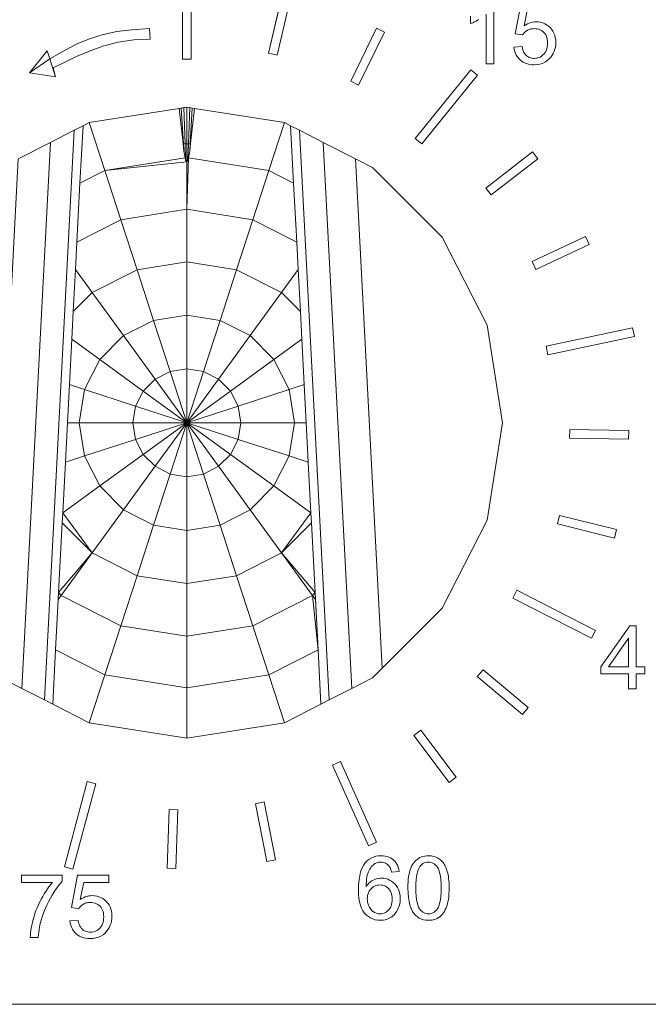
# Model space of a CAD drawing. Units: millimetres. Extents: x 208805 to 209400, y 13 to 608.
# Drawn here: x 209092 to 209130, y 507 to 567 of the extents above; entities that cross this region are included whole.
import ezdxf

# ---------------------------------------------------------------- set-up
doc = ezdxf.new("R2010")
doc.units = ezdxf.units.MM

# ---------------------------------------------------------------- blocks, each defined once
blk = doc.blocks.new('FGA 820 INOXIDA_Sección 110')
at = {"lineweight": 9}
for p, q in [((209799.5, 14024.4), (209799.5, 14161)), ((209813.1, 14161), (209813.1, 14024.4)), ((209932.7, 14033.6), (209953.2, 14122.3)), ((209966.5, 14119.2), (209946, 14030.5)), ((210280.7, 14115.5), (210280.7, 14017.3)), ((210268.7, 14017.3), (210268.7, 14093.8)), ((210059.5, 13990.3), (210099.4, 14072.2)), ((210111.7, 14066.2), (210071.7, 13984.3)), ((210111.7, 14066.2), (210099.4, 14072.2)), ((209932.7, 14033.6), (209946, 14030.5)), ((209594.8, 14025), (209563.5, 14003.3)), ((209594.8, 14025), (209603.5, 13997.2)), ((209799.5, 14024.4), (209813.1, 14024.4)), ((210268.7, 14017.3), (210280.7, 14017.3)), ((209563.5, 14003.3), (209603.5, 13997.2)), ((210158.9, 13902), (210244.9, 14008.1)), ((210255.5, 13999.5), (210244.9, 14008.1)), ((210059.5, 13990.3), (210071.7, 13984.3)), ((210255.5, 13999.5), (210169.5, 13893.4)), ((209655.6, 13926.3), (209794.6, 13948.3)), ((209794.6, 13948.3), (209806.3, 13950.2)), ((209800.7, 13893.9), (209794.6, 13948.3)), ((209806.3, 13950.2), (209810.7, 13949.5)), ((209810.7, 13949.5), (209814.8, 13948.8)), ((209811.9, 13893.9), (209818, 13948.3)), ((209818, 13948.3), (209814.8, 13948.8)), ((209818, 13948.3), (209814.8, 13948.8)), ((209957, 13926.3), (209818, 13948.3)), ((209655.6, 13926.3), (209646, 13921.4)), ((209655.6, 13926.3), (209679.7, 13852.1)), ((209932.9, 13852.1), (209957, 13926.3)), ((209966.6, 13921.4), (209957, 13926.3)), ((209966.6, 13921.4), (209957, 13926.3)), ((209586.4, 13034), (209632.5, 13914.6)), ((209632.5, 13914.6), (209595.8, 13895.8)), ((209632.5, 13914.6), (209646, 13921.4)), ((209632.5, 13914.6), (209646, 13921.4)), ((209641.3, 13832.6), (209646, 13921.4)), ((209971.3, 13832.6), (209966.6, 13921.4)), ((209966.6, 13921.4), (209980.1, 13914.6)), ((209966.6, 13921.4), (209980.1, 13914.6)), ((209971.3, 13832.6), (209966.6, 13921.4)), ((209980.1, 13914.6), (210016.8, 13895.8)), ((209980.1, 13914.6), (210026.2, 13034)), ((209595.8, 13895.8), (209545.6, 13870.3)), ((209551.6, 13051.7), (209595.8, 13895.8)), ((209801.9, 13882.4), (209800.7, 13893.9)), ((209810.7, 13882.4), (209811.9, 13893.9)), ((209811.9, 13893.9), (209810.7, 13882.4)), ((210016.8, 13895.8), (210067, 13870.3)), ((210061, 13051.7), (210016.8, 13895.8)), ((210158.9, 13902), (210169.5, 13893.4)), ((209803.5, 13871.7), (209801.9, 13882.4)), ((209809.1, 13871.7), (209810.7, 13882.4)), ((210268.2, 13825.2), (210340, 13881.3)), ((210348.4, 13870.5), (210340, 13881.3)), ((209803.5, 13871.7), (209679.7, 13852.1)), ((209679.7, 13852.1), (209806.3, 13865.8)), ((209806.3, 13792.4), (209809.1, 13871.7)), ((209806.3, 13792.4), (209806.3, 13865.8)), ((209932.9, 13852.1), (209809.1, 13871.7)), ((210093, 13857), (210067, 13870.3)), ((210108.2, 13083.2), (210067, 13870.3)), ((210348.4, 13870.5), (210276.6, 13814.5)), ((209679.7, 13852.1), (209641.3, 13832.6)), ((209679.7, 13852.1), (209704.4, 13776.2)), ((209908.2, 13776.2), (209932.9, 13852.1)), ((209971.3, 13832.6), (209932.9, 13852.1)), ((210093, 13857), (210200.8, 13749.1)), ((210200.8, 13749.1), (210093, 13857)), ((209641.3, 13832.6), (209636.6, 13741.7)), ((209971.3, 13832.6), (209976.1, 13741.7)), ((210268.2, 13825.2), (210276.6, 13814.5)), ((209704.4, 13776.2), (209806.3, 13792.4)), ((209704.4, 13776.2), (209806.3, 13792.4)), ((209908.2, 13776.2), (209806.3, 13792.4)), ((209806.3, 13711.2), (209806.3, 13792.4)), ((209806.3, 13711.2), (209806.3, 13792.4)), ((209806.3, 13792.4), (209908.2, 13776.2)), ((209704.4, 13776.2), (209636.6, 13741.7)), ((209636.6, 13741.7), (209704.4, 13776.2)), ((209704.4, 13776.2), (209729.5, 13699)), ((209908.2, 13776.2), (209883.1, 13699)), ((209908.2, 13776.2), (209976.1, 13741.7)), ((209634.3, 13699.2), (209636.6, 13741.7)), ((209636.6, 13741.7), (209634.3, 13699.2)), ((209976.1, 13741.7), (209978.3, 13699.2)), ((209978.3, 13699.2), (209976.1, 13741.7)), ((210200.8, 13749.1), (210270.1, 13613.2)), ((210339.5, 13711.9), (210422, 13750.3)), ((210427.8, 13738), (210422, 13750.3)), ((210427.8, 13738), (210345.3, 13699.5)), ((210339.5, 13711.9), (210345.3, 13699.5)), ((209634.3, 13699.2), (209630.9, 13634.5)), ((209634.3, 13699.2), (209630.9, 13634.5)), ((209634.3, 13699.2), (209660.1, 13663.7)), ((209660.1, 13663.7), (209729.5, 13699)), ((209806.3, 13711.2), (209729.5, 13699)), ((209754.9, 13620.7), (209729.5, 13699)), ((209883.1, 13699), (209806.3, 13711.2)), ((209806.3, 13628.9), (209806.3, 13711.2)), ((209883.1, 13699), (209857.7, 13620.7)), ((209952.5, 13663.7), (209883.1, 13699)), ((209978.3, 13699.2), (209952.5, 13663.7)), ((209978.3, 13699.2), (209981.7, 13634.5)), ((209630.9, 13634.5), (209660.1, 13663.7)), ((209708.5, 13597.1), (209660.1, 13663.7)), ((209904.1, 13597.1), (209952.5, 13663.7)), ((209952.5, 13663.7), (209981.7, 13634.5)), ((209630.9, 13634.5), (209628.7, 13591.5)), ((209708.5, 13597.1), (209754.9, 13620.7)), ((209754.9, 13620.7), (209708.5, 13597.1)), ((209806.3, 13628.9), (209754.9, 13620.7)), ((209754.9, 13620.7), (209780.5, 13541.8)), ((209806.3, 13628.9), (209857.7, 13620.7)), ((209806.3, 13628.9), (209806.3, 13545.9)), ((209857.7, 13620.7), (209806.3, 13628.9)), ((209857.7, 13620.7), (209832.1, 13541.8)), ((209904.1, 13597.1), (209857.7, 13620.7)), ((209981.7, 13634.5), (209983.9, 13591.5)), ((209981.7, 13634.5), (209983.9, 13591.5)), ((210294, 13462.5), (210270.1, 13613.2)), ((210361.2, 13580.6), (210494.8, 13609)), ((210497.6, 13595.6), (210494.8, 13609)), ((209625, 13521.4), (209628.7, 13591.5)), ((209625, 13521.4), (209628.7, 13591.5)), ((209671.7, 13560.3), (209628.7, 13591.5)), ((209671.7, 13560.3), (209628.7, 13591.5)), ((209671.7, 13560.3), (209708.5, 13597.1)), ((209671.7, 13560.3), (209708.5, 13597.1)), ((209757.3, 13529.9), (209708.5, 13597.1)), ((209708.5, 13597.1), (209757.3, 13529.9)), ((209855.3, 13529.9), (209904.1, 13597.1)), ((209904.1, 13597.1), (209855.3, 13529.9)), ((209940.9, 13560.3), (209904.1, 13597.1)), ((209940.9, 13560.3), (209904.1, 13597.1)), ((209940.9, 13560.3), (209983.9, 13591.5)), ((209983.9, 13591.5), (209940.9, 13560.3)), ((209987.6, 13521.4), (209983.9, 13591.5)), ((209983.9, 13591.5), (209987.6, 13521.4)), ((210497.6, 13595.6), (210364.1, 13567.3)), ((210361.2, 13580.6), (210364.1, 13567.3)), ((209671.7, 13560.3), (209648.1, 13513.9)), ((209671.7, 13560.3), (209738.9, 13511.5)), ((209873.8, 13511.5), (209940.9, 13560.3)), ((209873.8, 13511.5), (209940.9, 13560.3)), ((209964.5, 13513.9), (209940.9, 13560.3)), ((209940.9, 13560.3), (209964.5, 13513.9)), ((209806.3, 13545.9), (209780.5, 13541.8)), ((209806.3, 13462.5), (209806.3, 13545.9)), ((209806.3, 13545.9), (209832.1, 13541.8)), ((209832.1, 13541.8), (209806.3, 13545.9)), ((209806.3, 13545.9), (209806.3, 13462.5)), ((209757.3, 13529.9), (209738.9, 13511.5)), ((209757.3, 13529.9), (209780.5, 13541.8)), ((209757.3, 13529.9), (209780.5, 13541.8)), ((209806.3, 13462.5), (209757.3, 13529.9)), ((209806.3, 13462.5), (209757.3, 13529.9)), ((209806.3, 13462.5), (209780.5, 13541.8)), ((209780.5, 13541.8), (209806.3, 13462.5)), ((209806.3, 13462.5), (209832.1, 13541.8)), ((209832.1, 13541.8), (209806.3, 13462.5)), ((209806.3, 13462.5), (209855.3, 13529.9)), ((209806.3, 13462.5), (209855.3, 13529.9)), ((209855.3, 13529.9), (209832.1, 13541.8)), ((209855.3, 13529.9), (209832.1, 13541.8)), ((209873.8, 13511.5), (209855.3, 13529.9)), ((209855.3, 13529.9), (209873.8, 13511.5)), ((209621.9, 13462.5), (209625, 13521.4)), ((209621.9, 13462.5), (209625, 13521.4)), ((209648.1, 13513.9), (209625, 13521.4)), ((209625, 13521.4), (209648.1, 13513.9)), ((209648.1, 13513.9), (209639.9, 13462.5)), ((209648.1, 13513.9), (209639.9, 13462.5)), ((209727, 13488.3), (209648.1, 13513.9)), ((209964.5, 13513.9), (209885.6, 13488.3)), ((209964.5, 13513.9), (209987.6, 13521.4)), ((209987.6, 13521.4), (209964.5, 13513.9)), ((209964.5, 13513.9), (209972.7, 13462.5)), ((209964.5, 13513.9), (209972.7, 13462.5)), ((209987.6, 13521.4), (209990.7, 13462.5)), ((209987.6, 13521.4), (209990.7, 13462.5)), ((209727, 13488.3), (209738.9, 13511.5)), ((209738.9, 13511.5), (209727, 13488.3)), ((209806.3, 13462.5), (209738.9, 13511.5)), ((209873.8, 13511.5), (209806.3, 13462.5)), ((209873.8, 13511.5), (209806.3, 13462.5)), ((209873.8, 13511.5), (209885.6, 13488.3)), ((209727, 13488.3), (209722.9, 13462.5)), ((209722.9, 13462.5), (209727, 13488.3)), ((209727, 13488.3), (209806.3, 13462.5)), ((209727, 13488.3), (209806.3, 13462.5)), ((209885.6, 13488.3), (209806.3, 13462.5)), ((209806.3, 13462.5), (209885.6, 13488.3)), ((209885.6, 13488.3), (209889.7, 13462.5)), ((209885.6, 13488.3), (209889.7, 13462.5)), ((209618.7, 13401.6), (209621.9, 13462.5)), ((209621.9, 13462.5), (209618.7, 13401.6)), ((209621.9, 13462.5), (209639.9, 13462.5)), ((209648.1, 13411.1), (209639.9, 13462.5)), ((209722.9, 13462.5), (209639.9, 13462.5)), ((209727, 13436.7), (209722.9, 13462.5)), ((209722.9, 13462.5), (209806.3, 13462.5)), ((209727, 13436.7), (209806.3, 13462.5)), ((209738.9, 13413.5), (209806.3, 13462.5)), ((209806.3, 13462.5), (209757.3, 13395.1)), ((209806.3, 13462.5), (209780.5, 13383.2)), ((209806.3, 13462.5), (209806.3, 13379.1)), ((209806.3, 13462.5), (209855.3, 13395.1)), ((209806.3, 13462.5), (209873.8, 13413.5)), ((209806.3, 13462.5), (209832.1, 13383.2)), ((209806.3, 13462.5), (209885.6, 13436.7)), ((209806.3, 13462.5), (209889.7, 13462.5)), ((209889.7, 13462.5), (209806.3, 13462.5)), ((209855.3, 13395.1), (209806.3, 13462.5)), ((209885.6, 13436.7), (209806.3, 13462.5)), ((209885.6, 13436.7), (209889.7, 13462.5)), ((209885.6, 13436.7), (209889.7, 13462.5)), ((209972.7, 13462.5), (209889.7, 13462.5)), ((209889.7, 13462.5), (209972.7, 13462.5)), ((209972.7, 13462.5), (209964.5, 13411.1)), ((209964.5, 13411.1), (209972.7, 13462.5)), ((209990.7, 13462.5), (209972.7, 13462.5)), ((209972.7, 13462.5), (209990.7, 13462.5)), ((209990.7, 13462.5), (209993.9, 13401.6)), ((210270.1, 13311.8), (210294, 13462.5)), ((210270.1, 13311.8), (210294, 13462.5)), ((210397.6, 13438.5), (210397.9, 13452.2)), ((210397.6, 13438.5), (210488.6, 13436.9)), ((210488.9, 13450.6), (210397.9, 13452.2)), ((210488.9, 13450.6), (210488.6, 13436.9)), ((209648.1, 13411.1), (209727, 13436.7)), ((209648.1, 13411.1), (209727, 13436.7)), ((209738.9, 13413.5), (209727, 13436.7)), ((209727, 13436.7), (209738.9, 13413.5)), ((209873.8, 13413.5), (209885.6, 13436.7)), ((209885.6, 13436.7), (209964.5, 13411.1)), ((209964.5, 13411.1), (209885.6, 13436.7)), ((209648.1, 13411.1), (209618.7, 13401.6)), ((209618.7, 13401.6), (209648.1, 13411.1)), ((209648.1, 13411.1), (209671.7, 13364.7)), ((209738.9, 13413.5), (209671.7, 13364.7)), ((209738.9, 13413.5), (209757.3, 13395.1)), ((209855.3, 13395.1), (209873.8, 13413.5)), ((209855.3, 13395.1), (209873.8, 13413.5)), ((209940.9, 13364.7), (209873.8, 13413.5)), ((209940.9, 13364.7), (209964.5, 13411.1)), ((209964.5, 13411.1), (209993.9, 13401.6)), ((209618.7, 13401.6), (209614.6, 13323.2)), ((209614.6, 13323.2), (209618.7, 13401.6)), ((209757.3, 13395.1), (209708.5, 13327.9)), ((209780.5, 13383.2), (209757.3, 13395.1)), ((209780.5, 13383.2), (209757.3, 13395.1)), ((209855.3, 13395.1), (209832.1, 13383.2)), ((209855.3, 13395.1), (209904.1, 13327.9)), ((209993.9, 13401.6), (209998, 13323.2)), ((209998, 13323.2), (209993.9, 13401.6)), ((209780.5, 13383.2), (209754.9, 13304.3)), ((209754.9, 13304.3), (209780.5, 13383.2)), ((209780.5, 13383.2), (209806.3, 13379.1)), ((209806.3, 13379.1), (209832.1, 13383.2)), ((209832.1, 13383.2), (209806.3, 13379.1)), ((209806.3, 13296.1), (209806.3, 13379.1)), ((209857.7, 13304.3), (209832.1, 13383.2)), ((209857.7, 13304.3), (209832.1, 13383.2)), ((209671.7, 13364.7), (209614.6, 13323.2)), ((209671.7, 13364.7), (209614.6, 13323.2)), ((209671.7, 13364.7), (209708.5, 13327.9)), ((209940.9, 13364.7), (209904.1, 13327.9)), ((209940.9, 13364.7), (209998, 13323.2)), ((209998, 13323.2), (209940.9, 13364.7)), ((209613.8, 13307.7), (209614.6, 13323.2)), ((209614.6, 13323.2), (209613.8, 13307.7)), ((209614.6, 13323.2), (209613.8, 13307.7)), ((209660.1, 13261.3), (209614.6, 13323.2)), ((209660.1, 13261.3), (209708.5, 13327.9)), ((209660.1, 13261.3), (209708.5, 13327.9)), ((209708.5, 13327.9), (209754.9, 13304.3)), ((209708.5, 13327.9), (209754.9, 13304.3)), ((209857.7, 13304.3), (209904.1, 13327.9)), ((209904.1, 13327.9), (209857.7, 13304.3)), ((209904.1, 13327.9), (209952.5, 13261.3)), ((209952.5, 13261.3), (209998, 13323.2)), ((209998, 13323.2), (209998.8, 13307.7)), ((209998.8, 13307.7), (209998, 13323.2)), ((209998.8, 13307.7), (209998, 13323.2)), ((209998.8, 13307.7), (209998, 13323.2)), ((209998.8, 13307.7), (209998, 13323.2)), ((210378.6, 13306), (210381.9, 13319.2)), ((210470.2, 13297.2), (210381.9, 13319.2)), ((209608.2, 13199.9), (209613.8, 13307.7)), ((209613.8, 13307.7), (209608.2, 13199.9)), ((209660.1, 13261.3), (209613.8, 13307.7)), ((209729.5, 13226), (209754.9, 13304.3)), ((209806.3, 13296.1), (209754.9, 13304.3)), ((209806.3, 13296.1), (209857.7, 13304.3)), ((209883.1, 13226), (209857.7, 13304.3)), ((209998.8, 13307.7), (209952.5, 13261.3)), ((209998.8, 13307.7), (210004.4, 13199.9)), ((210270.1, 13311.8), (210200.8, 13175.8)), ((210200.8, 13175.8), (210270.1, 13311.8)), ((210378.6, 13306), (210466.9, 13283.9)), ((209806.3, 13296.1), (209806.3, 13213.8)), ((210470.2, 13297.2), (210466.9, 13283.9)), ((209660.1, 13261.3), (209608.2, 13199.9)), ((209612.4, 13195.6), (209660.1, 13261.3)), ((209729.5, 13226), (209660.1, 13261.3)), ((209883.1, 13226), (209952.5, 13261.3)), ((210004.4, 13199.9), (209952.5, 13261.3)), ((209952.5, 13261.3), (210000.2, 13195.6)), ((209704.4, 13148.8), (209729.5, 13226)), ((209806.3, 13213.8), (209729.5, 13226)), ((209883.1, 13226), (209806.3, 13213.8)), ((209883.1, 13226), (209908.2, 13148.8)), ((209806.3, 13213.8), (209806.3, 13132.6)), ((209607.6, 13189), (209608.2, 13199.9)), ((209607.6, 13189), (209608.2, 13199.9)), ((209608.2, 13199.9), (209607.6, 13189)), ((209607.6, 13189), (209608.2, 13199.9)), ((209607.6, 13189), (209612.4, 13195.6)), ((209704.4, 13148.8), (209612.4, 13195.6)), ((209704.4, 13148.8), (209612.4, 13195.6)), ((209908.2, 13148.8), (210000.2, 13195.6)), ((210009.1, 13111.7), (210000.2, 13195.6)), ((210005, 13189), (210000.2, 13195.6)), ((210004.4, 13199.9), (210009.1, 13111.7)), ((210004.4, 13199.9), (210005, 13189)), ((210009.1, 13111.7), (210004.4, 13199.9)), ((210310, 13191.4), (210316.2, 13203.6)), ((210437.8, 13141.6), (210316.2, 13203.6)), ((209603.5, 13111.7), (209607.6, 13189)), ((210005, 13189), (210009.1, 13111.7)), ((210310, 13191.4), (210431.6, 13129.4)), ((210200.8, 13175.8), (210108.2, 13083.2)), ((210200.8, 13175.8), (210108.2, 13083.2)), ((209704.4, 13148.8), (209679.7, 13072.9)), ((209704.4, 13148.8), (209806.3, 13132.6)), ((209806.3, 13132.6), (209908.2, 13148.8)), ((209806.3, 13132.6), (209908.2, 13148.8)), ((209908.2, 13148.8), (209932.9, 13072.9)), ((210437.8, 13141.6), (210431.6, 13129.4)), ((209806.3, 13132.6), (209806.3, 13052.8)), ((209603.5, 13111.7), (209599.1, 13027.5)), ((209603.5, 13111.7), (209599.1, 13027.5)), ((209603.5, 13111.7), (209679.7, 13072.9)), ((209932.9, 13072.9), (210009.1, 13111.7)), ((210013.5, 13027.5), (210009.1, 13111.7)), ((209679.7, 13072.9), (209655.6, 12998.7)), ((209679.7, 13072.9), (209806.3, 13052.8)), ((209806.3, 13052.8), (209932.9, 13072.9)), ((209957, 12998.7), (209932.9, 13072.9)), ((210108.2, 13083.2), (210093, 13068)), ((210255, 13070.2), (210263.8, 13080.7)), ((210333.6, 13022.2), (210263.8, 13080.7)), ((209551.6, 13051.7), (209519.7, 13068)), ((210093, 13068), (210061, 13051.7)), ((210093, 13068), (210061, 13051.7)), ((210255, 13070.2), (210324.8, 13011.7)), ((209586.4, 13034), (209551.6, 13051.7)), ((209806.3, 13052.8), (209806.3, 12974.8)), ((210061, 13051.7), (210026.2, 13034)), ((209586.4, 13034), (209599.1, 13027.5)), ((209586.4, 13034), (209599.1, 13027.5)), ((209599.1, 13027.5), (209655.6, 12998.7)), ((209599.1, 13027.5), (209655.6, 12998.7)), ((210013.5, 13027.5), (209957, 12998.7)), ((209957, 12998.7), (210013.5, 13027.5)), ((210013.5, 13027.5), (210026.2, 13034)), ((210013.5, 13027.5), (210026.2, 13034)), ((210333.6, 13022.2), (210324.8, 13011.7)), ((209655.6, 12998.7), (209806.3, 12974.8)), ((209806.3, 12974.8), (209957, 12998.7)), ((210156.8, 12979.2), (210167.7, 12987.4)), ((210222.5, 12914.7), (210167.7, 12987.4)), ((210156.8, 12979.2), (210211.6, 12906.5)), ((210031.4, 12933.3), (210043.9, 12938.9)), ((210099.4, 12814.1), (210043.9, 12938.9)), ((210031.4, 12933.3), (210086.9, 12808.6)), ((209617.2, 12776.2), (209652.5, 12908.1)), ((209665.7, 12904.5), (209652.5, 12908.1)), ((210222.5, 12914.7), (210211.6, 12906.5)), ((209665.7, 12904.5), (209630.4, 12772.6)), ((209912.5, 12873.7), (209925.9, 12876.3)), ((209943.2, 12787), (209925.9, 12876.3)), ((209775.7, 12773.8), (209778.8, 12864.8)), ((209792.5, 12864.3), (209778.8, 12864.8)), ((209792.5, 12864.3), (209789.3, 12773.3)), ((209912.5, 12873.7), (209929.8, 12784.4)), ((210099.4, 12814.1), (210086.9, 12808.6)), ((209943.2, 12787), (209929.8, 12784.4)), ((209617.2, 12776.2), (209630.4, 12772.6)), ((209775.7, 12773.8), (209789.3, 12773.3))]:
    blk.add_line(p, q, dxfattribs=at)
for points in [[(209799.5, 14024.4), (209813.1, 14024.4), (209813.1, 14161), (209799.5, 14161)], [(209932.7, 14033.6), (209946, 14030.5), (209966.5, 14119.2), (209953.2, 14122.3)], [(209590.5, 14037.1), (209563.5, 14003.3), (209603.5, 13997.2), (209600.1, 14011.1), (209617.8, 14019.9), (209636.7, 14028.9), (209656.8, 14037.4), (209678, 14044.9), (209700.5, 14050.8), (209724.4, 14054.5), (209749.6, 14055.4), (209748.7, 14071.9), (209721.5, 14069.9), (209698, 14066.9), (209677, 14062.6), (209657.4, 14056.5), (209638, 14048.4), (209617.5, 14038), (209594.8, 14025)], [(210059.5, 13990.3), (210071.7, 13984.3), (210111.7, 14066.2), (210099.4, 14072.2)], [(210158.9, 13902), (210169.5, 13893.4), (210255.5, 13999.5), (210244.9, 14008.1)], [(210268.2, 13825.2), (210276.6, 13814.5), (210348.4, 13870.5), (210340, 13881.3)], [(210339.5, 13711.9), (210345.3, 13699.5), (210427.8, 13738), (210422, 13750.3)], [(210361.2, 13580.6), (210364.1, 13567.3), (210497.6, 13595.6), (210494.8, 13609)], [(210397.9, 13452.2), (210397.6, 13438.5), (210488.6, 13436.9), (210488.9, 13450.6)], [(210381.9, 13319.2), (210378.6, 13306), (210466.9, 13283.9), (210470.2, 13297.2)], [(210316.2, 13203.6), (210310, 13191.4), (210431.6, 13129.4), (210437.8, 13141.6)], [(210500.4, 13051.1), (210500.4, 13074.4), (210513.6, 13074.4), (210513.6, 13085.3), (210500.4, 13085.3), (210500.4, 13148.7), (210490.6, 13148.7), (210445.8, 13085.3), (210445.8, 13074.4), (210488.3, 13074.4), (210488.3, 13051.1)], [(210457.6, 13085.3), (210488.3, 13129.3), (210488.3, 13085.3)], [(210263.8, 13080.7), (210255, 13070.2), (210324.8, 13011.7), (210333.6, 13022.2)], [(210167.7, 12987.4), (210156.8, 12979.2), (210211.6, 12906.5), (210222.5, 12914.7)], [(210043.9, 12938.9), (210031.4, 12933.3), (210086.9, 12808.6), (210099.4, 12814.1)], [(209665.7, 12904.5), (209652.5, 12908.1), (209617.2, 12776.2), (209630.4, 12772.6)], [(209925.9, 12876.3), (209912.5, 12873.7), (209929.8, 12784.4), (209943.2, 12787)], [(209792.5, 12864.3), (209778.8, 12864.8), (209775.7, 12773.8), (209789.3, 12773.3)], [(210112.5, 12694.2), (210114.7, 12694.8), (210116.9, 12695.6), (210119, 12696.6), (210121, 12697.7), (210122.9, 12698.9), (210124.7, 12700.4), (210126.4, 12702), (210128, 12703.7), (210129.4, 12705.6), (210130.7, 12707.6), (210131.9, 12709.8), (210133, 12712.1), (210133.9, 12714.4), (210134.6, 12716.8), (210135.1, 12719.2), (210135.6, 12721.7), (210135.8, 12724.3), (210135.9, 12726.9), (210135.7, 12730.8), (210135.2, 12734.5), (210134.3, 12737.9), (210133.1, 12741.2), (210131.6, 12744.2), (210129.7, 12747.1), (210127.4, 12749.7), (210125, 12752.1), (210122.3, 12754), (210119.6, 12755.7), (210116.6, 12756.9), (210113.6, 12757.8), (210110.4, 12758.4), (210107, 12758.5), (210105.1, 12758.5), (210103.1, 12758.3), (210101.2, 12758), (210099.4, 12757.5), (210097.5, 12756.9), (210095.7, 12756.2), (210093.9, 12755.3), (210092.1, 12754.4), (210090.5, 12753.2), (210088.9, 12752), (210087.4, 12750.6), (210085.9, 12749), (210084.6, 12747.4), (210083.3, 12745.6), (210083.4, 12749.6), (210083.6, 12753.4), (210084, 12756.9), (210084.5, 12760.1), (210085.1, 12763.1), (210085.8, 12765.7), (210086.7, 12768.1), (210087.7, 12770.3), (210088.8, 12772.4), (210090, 12774.2), (210091.2, 12776), (210092.6, 12777.5), (210094.1, 12778.9), (210095.6, 12780.2), (210096.9, 12781), (210098.3, 12781.8), (210099.7, 12782.3), (210101.1, 12782.8), (210102.6, 12783.1), (210104.2, 12783.3), (210105.8, 12783.4), (210107.8, 12783.3), (210109.7, 12783), (210111.6, 12782.4), (210113.3, 12781.7), (210114.9, 12780.8), (210116.5, 12779.6), (210117.9, 12778.3), (210118.7, 12777.3), (210119.5, 12776.1), (210120.2, 12774.8), (210120.8, 12773.3), (210121.4, 12771.7), (210122, 12769.9), (210122.5, 12768), (210134.4, 12768.9), (210133.8, 12772.1), (210133, 12775), (210132, 12777.8), (210130.7, 12780.4), (210129.2, 12782.7), (210127.5, 12784.9), (210125.5, 12786.8), (210123.3, 12788.5), (210120.9, 12790), (210118.4, 12791.2), (210115.7, 12792.1), (210112.8, 12792.8), (210109.8, 12793.2), (210106.6, 12793.3), (210102.3, 12793.1), (210098.2, 12792.4), (210094.4, 12791.2), (210090.9, 12789.6), (210087.6, 12787.6), (210084.6, 12785.1), (210081.9, 12782.1), (210079.1, 12778.1), (210076.8, 12773.5), (210074.8, 12768.2), (210073.3, 12762.3), (210072.3, 12755.8), (210071.6, 12748.7), (210071.4, 12740.9), (210071.6, 12733.9), (210072.2, 12727.6), (210073.1, 12721.8), (210074.5, 12716.6), (210076.2, 12712), (210078.4, 12708), (210080.9, 12704.5), (210083.7, 12701.6), (210086.7, 12699.1), (210090, 12697.1), (210093.5, 12695.5), (210097.2, 12694.4), (210101.1, 12693.7), (210105.3, 12693.5), (210107.8, 12693.6), (210110.2, 12693.8)], [(210191.7, 12791), (210189.9, 12791.7), (210188, 12792.3), (210186, 12792.7), (210184, 12793), (210181.8, 12793.2), (210179.6, 12793.3), (210176.6, 12793.2), (210173.8, 12792.8), (210171.1, 12792.2), (210168.6, 12791.4), (210166.2, 12790.4), (210164, 12789.1), (210161.9, 12787.6), (210160, 12785.9), (210158.2, 12783.9), (210156.5, 12781.8), (210155, 12779.5), (210153.6, 12777), (210152.4, 12774.2), (210151.3, 12771.3), (210150.4, 12768.1), (210149.6, 12764.7), (210148.9, 12761), (210148.4, 12757), (210148.1, 12752.7), (210147.8, 12748.2), (210147.8, 12743.3), (210148, 12735.8), (210148.6, 12728.9), (210149.5, 12722.5), (210150.9, 12716.9), (210152.7, 12711.8), (210154.9, 12707.3), (210157.4, 12703.5), (210159.9, 12700.9), (210162.5, 12698.6), (210165.4, 12696.8), (210168.6, 12695.3), (210172, 12694.3), (210175.7, 12693.7), (210179.6, 12693.5), (210182.6, 12693.6), (210185.4, 12693.9), (210188.1, 12694.5), (210190.7, 12695.3), (210193.1, 12696.4), (210195.3, 12697.7), (210197.4, 12699.2), (210199.3, 12700.9), (210201.1, 12702.9), (210202.8, 12705), (210204.3, 12707.3), (210205.6, 12709.9), (210206.9, 12712.6), (210207.9, 12715.5), (210208.9, 12718.7), (210209.7, 12722.1), (210210.3, 12725.8), (210210.8, 12729.8), (210211.2, 12734.1), (210211.4, 12738.6), (210211.5, 12743.3), (210211.4, 12747.4), (210211.3, 12751.2), (210211.1, 12754.7), (210210.7, 12758), (210210.3, 12761.1), (210209.8, 12763.9), (210209.3, 12766.5), (210208.6, 12768.8), (210207.9, 12771.1), (210207.1, 12773.3), (210206.2, 12775.4), (210205.3, 12777.4), (210204.3, 12779.2), (210203.2, 12781), (210202.1, 12782.6), (210200.9, 12784.2), (210199.6, 12785.6), (210198.2, 12786.9), (210196.7, 12788.1), (210195.1, 12789.2), (210193.4, 12790.1)], [(209550.7, 12763.3), (209550.7, 12751.7), (209598.6, 12751.7), (209596, 12748.6), (209593.4, 12745.3), (209590.9, 12741.9), (209588.5, 12738.2), (209586.1, 12734.4), (209583.7, 12730.4), (209581.4, 12726.1), (209579.1, 12721.8), (209577, 12717.4), (209575.1, 12712.9), (209573.3, 12708.4), (209571.7, 12703.9), (209570.3, 12699.3), (209568.9, 12694.6), (209567.8, 12690.1), (209566.8, 12685.7), (209566, 12681.5), (209565.4, 12677.5), (209564.9, 12673.8), (209564.6, 12670.2), (209564.4, 12666.8), (209576.8, 12666.8), (209577.1, 12670.9), (209577.5, 12674.9), (209578.1, 12678.9), (209578.8, 12682.7), (209579.5, 12686.4), (209580.4, 12690.1), (209581.4, 12693.6), (209582.9, 12698.6), (209584.5, 12703.5), (209586.4, 12708.4), (209588.4, 12713.2), (209590.6, 12718), (209593, 12722.8), (209595.5, 12727.5), (209598.1, 12732.1), (209600.7, 12736.4), (209603.4, 12740.4), (209606, 12744.2), (209608.6, 12747.7), (209611.3, 12750.9), (209614, 12753.9), (209614, 12763.3)], [(210114.8, 12706.5), (210113.1, 12705.4), (210111.2, 12704.5), (210109.2, 12703.9), (210107.2, 12703.5), (210105, 12703.4), (210103.5, 12703.4), (210102.1, 12703.6), (210100.6, 12703.9), (210099.2, 12704.3), (210097.8, 12704.9), (210096.4, 12705.6), (210095.1, 12706.3), (210093.8, 12707.3), (210092.6, 12708.3), (210091.4, 12709.4), (210090.4, 12710.6), (210089.4, 12712), (210088.5, 12713.4), (210087.8, 12715), (210087.1, 12716.6), (210086.5, 12718.3), (210086, 12720), (210085.6, 12721.6), (210085.3, 12723.4), (210085.2, 12725.1), (210085.1, 12726.9), (210085.2, 12729.5), (210085.6, 12732), (210086.2, 12734.3), (210087, 12736.5), (210088, 12738.6), (210089.3, 12740.4), (210090.8, 12742.2), (210092.4, 12743.7), (210094.2, 12745), (210096.1, 12746.1), (210098.1, 12747), (210100.1, 12747.6), (210102.3, 12747.9), (210104.6, 12748), (210106.9, 12747.9), (210109, 12747.6), (210111.1, 12747), (210113.1, 12746.1), (210114.9, 12745.1), (210116.6, 12743.7), (210118.2, 12742.2), (210119.6, 12740.4), (210120.8, 12738.5), (210121.8, 12736.4), (210122.5, 12734.1), (210123.1, 12731.6), (210123.4, 12729), (210123.5, 12726.2), (210123.4, 12723.3), (210123.1, 12720.5), (210122.5, 12718), (210121.8, 12715.6), (210120.8, 12713.4), (210119.5, 12711.4), (210118.1, 12709.5), (210116.5, 12707.9)]]:
    blk.add_lwpolyline(points, close=True, dxfattribs=at)
for points in [[(210244.7, 14090.9), (210244.7, 14079.3), (210246.4, 14080), (210248, 14080.7), (210249.8, 14081.5), (210251.6, 14082.4), (210253.4, 14083.3), (210255.4, 14084.4), (210257.3, 14085.5)], [(210268.7, 14093.8), (210268.7, 14017.3), (210280.7, 14017.3), (210280.7, 14115.5)], [(210323.1, 14113.8), (210313.6, 14063.5), (210324.9, 14062), (210325.7, 14063.1), (210326.6, 14064.3), (210327.5, 14065.3), (210328.6, 14066.3), (210329.7, 14067.2), (210330.9, 14068.1), (210332.2, 14068.9), (210333.5, 14069.6), (210334.9, 14070.2), (210336.4, 14070.7), (210337.9, 14071.1), (210339.5, 14071.3), (210341.1, 14071.5), (210342.7, 14071.6), (210345.3, 14071.4), (210347.8, 14071.1), (210350.1, 14070.5), (210352.3, 14069.6), (210354.3, 14068.5), (210356.2, 14067.2), (210357.9, 14065.6), (210359.4, 14063.8), (210360.7, 14061.9), (210361.7, 14059.7), (210362.6, 14057.4), (210363.1, 14054.9), (210363.5, 14052.3), (210363.6, 14049.4), (210363.5, 14046.4), (210363.1, 14043.6), (210362.5, 14040.9), (210361.7, 14038.5), (210360.6, 14036.2), (210359.2, 14034), (210357.7, 14032.1), (210355.9, 14030.3), (210354, 14028.9), (210352, 14027.7), (210349.9, 14026.7), (210347.7, 14026.1), (210345.4, 14025.7), (210342.9, 14025.5), (210340.9, 14025.6), (210339, 14025.9), (210337.1, 14026.4), (210335.3, 14027), (210333.7, 14027.9), (210332.1, 14028.9), (210330.6, 14030.1), (210329.2, 14031.5), (210328, 14033.1), (210326.9, 14034.9), (210326, 14036.8), (210325.2, 14039), (210324.6, 14041.3), (210324.1, 14043.8), (210311.5, 14042.9), (210312, 14039.5), (210312.8, 14036.3), (210313.8, 14033.2), (210315.2, 14030.4), (210316.9, 14027.8), (210318.9, 14025.3), (210321.1, 14023.1), (210323.6, 14021.1), (210326.3, 14019.4), (210329.2, 14018.1), (210332.3, 14017), (210335.7, 14016.2), (210339.2, 14015.8), (210342.9, 14015.6), (210347.4, 14015.9), (210351.6, 14016.6), (210355.5, 14017.8), (210359.2, 14019.5), (210362.6, 14021.7), (210365.7, 14024.4), (210368.5, 14027.5), (210370.6, 14030.3), (210372.3, 14033.3), (210373.7, 14036.4), (210374.8, 14039.7), (210375.6, 14043.1), (210376.1, 14046.7), (210376.3, 14050.4), (210376.1, 14054.3), (210375.5, 14058), (210374.6, 14061.4), (210373.4, 14064.7), (210371.8, 14067.7), (210369.8, 14070.6), (210367.5, 14073.2), (210364.9, 14075.6), (210362.1, 14077.6), (210359.2, 14079.2), (210356.1, 14080.5), (210352.8, 14081.4), (210349.4, 14081.9), (210345.9, 14082.1), (210343.1, 14082), (210340.4, 14081.6), (210337.7, 14081), (210335.1, 14080.1), (210332.5, 14079), (210329.9, 14077.6), (210327.4, 14076), (210332.7, 14102.3)], [(209797.8, 13948.8), (209801.2, 13893.8), (209800.7, 13893.9), (209801.9, 13882.4), (209803.5, 13871.7), (209679.7, 13852.1), (209641.3, 13832.6), (209636.6, 13741.7)], [(209794.6, 13948.3), (209655.6, 13926.3), (209679.7, 13852.1), (209704.4, 13776.2)], [(209801.9, 13949.5), (209797.8, 13948.8), (209794.6, 13948.3)], [(209801.9, 13882.4), (209801.2, 13893.8), (209803.7, 13893.5), (209801.9, 13949.5), (209806.3, 13950.2), (209806.3, 13893.4), (209806.3, 13865.8), (209808.1, 13868.4), (209809.1, 13871.7), (209810.7, 13882.4), (209811.4, 13893.8), (209808.9, 13893.5), (209810.7, 13949.5)], [(209908.2, 13776.2), (209976.1, 13741.7), (209971.3, 13832.6), (209932.9, 13852.1), (209957, 13926.3), (209818, 13948.3), (209811.9, 13893.9), (209811.4, 13893.8), (209814.8, 13948.8), (209810.7, 13949.5), (209806.3, 13950.2)], [(209655.6, 13926.3), (209646, 13921.4), (209641.3, 13832.6)], [(209504.4, 13083.2), (209545.6, 13870.3), (209595.8, 13895.8), (209632.5, 13914.6), (209586.4, 13034), (209551.6, 13051.7), (209595.8, 13895.8)], [(210067, 13870.3), (210016.8, 13895.8), (209980.1, 13914.6), (210026.2, 13034), (210061, 13051.7), (210016.8, 13895.8)], [(209808.1, 13868.4), (209808.9, 13893.5), (209806.3, 13893.4), (209803.7, 13893.5), (209804.5, 13868.4)], [(209806.3, 13792.4), (209806.3, 13865.8), (209804.5, 13868.4), (209803.5, 13871.7)], [(209809.1, 13871.7), (209932.9, 13852.1), (209908.2, 13776.2)], [(210093, 13068), (210108.2, 13083.2), (210067, 13870.3), (210093, 13857)], [(209704.4, 13776.2), (209729.5, 13699), (209806.3, 13711.2)], [(209908.2, 13776.2), (209883.1, 13699), (209952.5, 13663.7), (209981.7, 13634.5), (209978.3, 13699.2)], [(210200.8, 13749.1), (210270.1, 13613.2), (210294, 13462.5)], [(209628.7, 13591.5), (209630.9, 13634.5), (209660.1, 13663.7), (209729.5, 13699), (209754.9, 13620.7)], [(209708.5, 13597.1), (209660.1, 13663.7), (209634.3, 13699.2)], [(209806.3, 13628.9), (209806.3, 13711.2), (209883.1, 13699), (209857.7, 13620.7)], [(209978.3, 13699.2), (209952.5, 13663.7), (209904.1, 13597.1)], [(209806.3, 13628.9), (209754.9, 13620.7), (209780.5, 13541.8)], [(209780.5, 13541.8), (209806.3, 13545.9), (209806.3, 13628.9)], [(209904.1, 13597.1), (209857.7, 13620.7), (209832.1, 13541.8)], [(209727, 13488.3), (209648.1, 13513.9), (209671.7, 13560.3)], [(209757.3, 13529.9), (209738.9, 13511.5), (209671.7, 13560.3)], [(209964.5, 13513.9), (209885.6, 13488.3), (209873.8, 13511.5)], [(209806.3, 13462.5), (209780.5, 13383.2), (209806.3, 13379.1), (209806.3, 13462.5), (209738.9, 13511.5)], [(209648.1, 13411.1), (209639.9, 13462.5), (209621.9, 13462.5)], [(209639.9, 13462.5), (209722.9, 13462.5), (209727, 13436.7), (209806.3, 13462.5), (209738.9, 13413.5)], [(209738.9, 13413.5), (209757.3, 13395.1), (209806.3, 13462.5), (209722.9, 13462.5)], [(209806.3, 13462.5), (209873.8, 13413.5), (209885.6, 13436.7)], [(209806.3, 13462.5), (209832.1, 13383.2), (209855.3, 13395.1)], [(209990.7, 13462.5), (209993.9, 13401.6), (209964.5, 13411.1)], [(209738.9, 13413.5), (209671.7, 13364.7), (209648.1, 13411.1)], [(209873.8, 13413.5), (209940.9, 13364.7), (209964.5, 13411.1)], [(209757.3, 13395.1), (209708.5, 13327.9), (209671.7, 13364.7)], [(209940.9, 13364.7), (209904.1, 13327.9), (209855.3, 13395.1)], [(209806.3, 13379.1), (209806.3, 13296.1), (209754.9, 13304.3)], [(209614.6, 13323.2), (209613.8, 13307.7), (209660.1, 13261.3), (209729.5, 13226), (209806.3, 13213.8), (209806.3, 13132.6)], [(209806.3, 13296.1), (209857.7, 13304.3), (209883.1, 13226), (209952.5, 13261.3), (209904.1, 13327.9)], [(209754.9, 13304.3), (209729.5, 13226), (209704.4, 13148.8), (209806.3, 13132.6), (209806.3, 13052.8), (209679.7, 13072.9)], [(209952.5, 13261.3), (209998.8, 13307.7), (210004.4, 13199.9)], [(209908.2, 13148.8), (209883.1, 13226), (209806.3, 13213.8), (209806.3, 13296.1)], [(209608.2, 13199.9), (209612.4, 13195.6), (209660.1, 13261.3)], [(210004.4, 13199.9), (210000.2, 13195.6), (209952.5, 13261.3)], [(209612.4, 13195.6), (209607.6, 13189), (209603.5, 13111.7)], [(210000.2, 13195.6), (209908.2, 13148.8), (209932.9, 13072.9)], [(210004.4, 13199.9), (210005, 13189), (210009.1, 13111.7)], [(209411.8, 13175.8), (209504.4, 13083.2), (209519.7, 13068), (209551.6, 13051.7)], [(209603.5, 13111.7), (209679.7, 13072.9), (209704.4, 13148.8)], [(209932.9, 13072.9), (209957, 12998.7), (209806.3, 12974.8), (209806.3, 13052.8), (209932.9, 13072.9), (210009.1, 13111.7), (210013.5, 13027.5)], [(209679.7, 13072.9), (209655.6, 12998.7), (209806.3, 12974.8)], [(210164.6, 12773.5), (210166.3, 12776.4), (210167.7, 12778.2), (210169.4, 12779.8), (210171.1, 12781.1), (210173, 12782.1), (210175, 12782.8), (210177.2, 12783.2), (210179.5, 12783.4), (210181.8, 12783.2), (210184.1, 12782.7), (210186.2, 12781.9), (210188.2, 12780.8), (210190.1, 12779.3), (210191.9, 12777.6), (210193.5, 12775.5), (210195, 12772.9)], [(210191.8, 12709.2), (210190.1, 12707.4), (210188.2, 12706), (210186.2, 12704.8), (210184.1, 12704), (210181.9, 12703.5), (210179.6, 12703.4), (210177.3, 12703.5), (210175.1, 12704), (210173, 12704.8), (210171, 12706), (210169.2, 12707.4), (210167.4, 12709.2), (210165.7, 12711.3), (210164.2, 12713.9), (210163, 12717.2), (210161.9, 12721.1), (210161.1, 12725.7), (210160.6, 12730.9), (210160.2, 12736.8), (210160.1, 12743.4), (210160.2, 12750), (210160.6, 12755.9), (210161.2, 12761.2), (210162.1, 12765.9), (210163.2, 12770), (210164.6, 12773.5)], [(210195, 12772.9), (210196.3, 12769.6), (210197.3, 12765.7), (210198.1, 12761.1), (210198.7, 12755.9), (210199, 12749.9), (210199.1, 12743.4), (210199, 12736.8), (210198.7, 12730.9), (210198.1, 12725.7), (210197.3, 12721.1), (210196.2, 12717.2), (210195, 12713.9), (210193.5, 12711.3), (210191.8, 12709.2)], [(209647, 12751.8), (209686, 12751.8), (209686, 12763.3), (209637.4, 12763.3), (209628, 12713), (209639.3, 12711.4), (209640.1, 12712.6), (209640.9, 12713.7), (209641.9, 12714.8), (209642.9, 12715.8), (209644.1, 12716.7), (209645.3, 12717.6), (209646.6, 12718.4), (209647.9, 12719.1), (209649.3, 12719.7), (209650.8, 12720.2), (209652.3, 12720.5), (209653.8, 12720.8), (209655.4, 12721), (209657.1, 12721), (209659.7, 12720.9), (209662.2, 12720.6), (209664.5, 12719.9), (209666.7, 12719.1), (209668.7, 12718), (209670.5, 12716.7), (209672.2, 12715.1), (209673.8, 12713.3), (209675, 12711.4)], [(209650, 12665.7), (209653.5, 12665.3), (209657.2, 12665.1), (209661.7, 12665.3), (209666, 12666.1), (209669.9, 12667.3), (209673.6, 12669), (209677, 12671.2), (209680.1, 12673.8), (209682.9, 12677), (209684.9, 12679.8), (209686.7, 12682.8), (209688.1, 12685.9), (209689.2, 12689.2), (209690, 12692.6), (209690.5, 12696.2), (209690.6, 12699.9), (209690.4, 12703.8), (209689.9, 12707.4), (209689, 12710.9), (209687.7, 12714.2), (209686.1, 12717.2), (209684.1, 12720.1), (209681.8, 12722.7), (209679.2, 12725), (209676.5, 12727), (209673.5, 12728.7), (209670.4, 12729.9), (209667.2, 12730.8), (209663.8, 12731.4), (209660.2, 12731.6), (209657.5, 12731.4), (209654.8, 12731.1), (209652.1, 12730.4), (209649.4, 12729.6), (209646.8, 12728.4), (209644.3, 12727.1), (209641.7, 12725.5), (209647, 12751.8)], [(209675, 12711.4), (209676.1, 12709.2), (209676.9, 12706.9), (209677.5, 12704.4), (209677.8, 12701.7), (209678, 12698.9), (209677.8, 12695.9), (209677.5, 12693.1), (209676.9, 12690.4), (209676, 12687.9), (209674.9, 12685.6), (209673.6, 12683.5), (209672, 12681.5), (209670.3, 12679.8), (209668.4, 12678.3), (209666.4, 12677.1), (209664.3, 12676.2), (209662.1, 12675.5), (209659.7, 12675.1), (209657.3, 12675)], [(209657.3, 12675), (209655.3, 12675.1), (209653.3, 12675.4), (209651.5, 12675.9), (209649.7, 12676.5), (209648, 12677.4), (209646.4, 12678.4), (209645, 12679.6), (209643.6, 12681), (209642.4, 12682.6), (209641.3, 12684.4), (209640.4, 12686.3), (209639.6, 12688.5), (209639, 12690.8), (209638.5, 12693.3), (209625.8, 12692.4), (209626.3, 12689), (209627.1, 12685.7), (209628.2, 12682.7), (209629.6, 12679.9), (209631.2, 12677.2), (209633.2, 12674.8), (209635.5, 12672.6), (209638, 12670.6), (209640.7, 12668.9), (209643.6, 12667.5), (209646.7, 12666.5), (209650, 12665.7)]]:
    blk.add_lwpolyline(points, dxfattribs=at)
blk = doc.blocks.new('FGA 820 INOXIDABLE FRONTAL')
at = {"lineweight": 9}
blk.add_line((12778.3, 12550.4), (2334.7, 12550.4), dxfattribs=at)
blk.add_lwpolyline([(2334.7, 14528), (12778.3, 14528), (12778.3, 12550.4), (2334.7, 12550.4)], close=True, dxfattribs=at)
blk.add_blockref('FGA 820 INOXIDA_Sección 110', (-202249.8, -13.2))

msp = doc.modelspace()

# ---------------------------------------------------------------- block references
at = {"xscale": 0.0393721062282566, "yscale": 0.0393721062149357, "zscale": 0.03937210621493501}
msp.add_blockref('FGA 820 INOXIDABLE FRONTAL', (208804.772, 12.688), dxfattribs=at)

doc.saveas('drawing.dxf')
